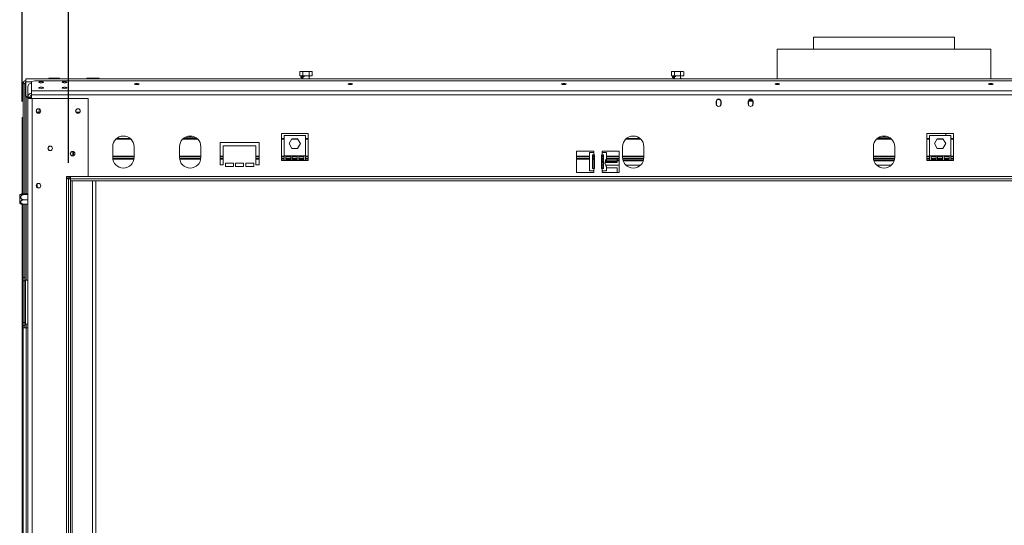
# Model space of a CAD drawing. Units: millimetres. Extents: x 139 to 5481, y 68 to 4070.
# Drawn here: x 447 to 1677, y 2505 to 3136 of the extents above; entities that cross this region are included whole.
import ezdxf

# ---------------------------------------------------------------- set-up
doc = ezdxf.new("R2010")
doc.units = ezdxf.units.MM
doc.header["$LTSCALE"] = 20
doc.layers.add('FORMAT', color=7, linetype='Continuous')
doc.styles.add('SLDTEXTSTYLE1', font='TXT', dxfattribs={"width": 0.75})
doc.dimstyles.new('SLDDIMSTYLE0', dxfattribs={"dimtxt": 52.916667, "dimasz": 26, "dimexe": 0, "dimexo": 0.0625, "dimgap": 13.229167, "dimtad": 1, "dimdec": 6, "dimlfac": 0.75, "dimrnd": 1e-09, "dimzin": 12, "dimdsep": 46, "dimtxsty": 'SLDTEXTSTYLE1', "dimsah": 1, "dimcen": 0.09, "dimadec": 0, "dimazin": 3, "dimtfac": 1, "dimtdec": 0, "dimtofl": 0, "dimtmove": 0, "dimatfit": 3, "dimfxl": 0, "dimfrac": 2, "dimtolj": 1, "dimtzin": 12, "dimarcsym": 0})

# ---------------------------------------------------------------- blocks, each defined once
blk = doc.blocks.new('_D')
at = {"layer": 'FORMAT', "color": 7}
for p, q in [((1435.1, 3583.2), (1424.4, 3583.2)), ((1424.4, 3583.2), (1424.4, 3484.5)), ((1644.1, 3583.2), (1654.8, 3583.2)), ((1654.8, 3583.2), (1654.8, 3484.5)), ((1577.2, 3572.3), (1531, 3495.4)), ((1424.4, 3484.5), (1435.1, 3484.5)), ((1654.8, 3484.5), (1644.1, 3484.5)), ((450.3, 3034.3), (450.3, 3423.2)), ((2603.6, 3034.3), (2603.6, 3423.2)), ((2603.6, 3403.2), (450.3, 3403.2))]:
    blk.add_line(p, q, dxfattribs=at)
for points in [[(450.3, 3403.2), (476.3, 3398.2), (476.3, 3408.2)], [(2603.6, 3403.2), (2577.6, 3408.2), (2577.6, 3398.2)]]:
    blk.add_solid(points, dxfattribs=at)
at = {"layer": 'FORMAT', "color": 7, "attachment_point": 1, "style": 'SLDTEXTSTYLE1'}
for s, insert, char_height in [('9', (1526.7, 3581.6), 37), ('63', (1448.5, 3562.9), 52.92), ('"', (1608.8, 3562.9), 52.9), ('16', (1554.1, 3532.2), 37.04), ('1615mm', (1395.3, 3471.4), 52.92)]:
    blk.add_mtext(s, dxfattribs=dict(at, insert=insert, char_height=char_height))
blk = doc.blocks.new('_D_1')
at = {"layer": 'FORMAT', "color": 7}
for p, q in [((1435.1, 3361.8), (1424.4, 3361.8)), ((1424.4, 3361.8), (1424.4, 3263)), ((1644.1, 3361.8), (1654.8, 3361.8)), ((1654.8, 3361.8), (1654.8, 3263)), ((1577.2, 3350.9), (1531, 3273.9)), ((1424.4, 3263), (1435.1, 3263)), ((1654.8, 3263), (1644.1, 3263)), ((508.3, 2957.7), (508.3, 3201.7)), ((2545.6, 2957.7), (2545.6, 3201.7)), ((508.3, 3181.7), (2545.6, 3181.7))]:
    blk.add_line(p, q, dxfattribs=at)
for points in [[(508.3, 3181.7), (534.3, 3176.7), (534.3, 3186.7)], [(2545.6, 3181.7), (2519.6, 3186.7), (2519.6, 3176.7)]]:
    blk.add_solid(points, dxfattribs=at)
at = {"layer": 'FORMAT', "color": 7, "attachment_point": 1, "style": 'SLDTEXTSTYLE1'}
for s, insert, char_height in [('3', (1526.7, 3360.2), 37), ('60', (1448.5, 3341.5), 52.92), ('"', (1608.8, 3341.5), 52.9), ('16', (1554.1, 3310.8), 37.04), ('1528mm', (1395.3, 3250), 52.92)]:
    blk.add_mtext(s, dxfattribs=dict(at, insert=insert, char_height=char_height))

msp = doc.modelspace()

# ---------------------------------------------------------------- linework, layer by layer
at = {"color": 7, "linetype": 'Continuous', "lineweight": 15}
for p, q in [((1438.9714838, 3114.3530284), (1438.9714838, 3099.6729977)), ((1438.9714838, 3114.3530284), (1526.9714838, 3114.3530284)), ((1526.9714838, 3114.3530284), (1614.9714838, 3114.3530284)), ((1614.9714838, 3099.6729977), (1614.9714838, 3114.3530284)), ((1393.6381504, 3099.6729977), (1393.6381504, 3062.6729977)), ((1393.6381504, 3099.6729977), (1526.9714838, 3099.6729977)), ((1526.9714838, 3099.6729977), (1660.3048171, 3099.6729977)), ((1660.3048171, 3062.6729977), (1660.3048171, 3099.6729977)), ((454.9714838, 3062.6729977), (2598.9714838, 3062.6729977)), ((454.9714838, 3058.6729977), (454.9714838, 3062.6729977)), ((483.6381504, 3063.3396643), (483.6381504, 3062.6729977)), ((483.6381504, 3063.3396643), (490.3048171, 3063.3396643)), ((490.3048171, 3063.3396643), (490.3048171, 3062.6729977)), ((490.3048171, 3063.3396643), (496.9714838, 3063.3396643)), ((496.9714838, 3063.3396643), (496.9714838, 3062.6729977)), ((531.2734802, 3063.3396643), (531.2734802, 3062.6729977)), ((531.2734802, 3063.3396643), (535.122482, 3063.3396643)), ((535.122482, 3063.3396643), (535.122482, 3062.6729977)), ((535.122482, 3063.3396643), (542.8204856, 3063.3396643)), ((542.8204856, 3063.3396643), (542.8204856, 3062.6729977)), ((542.8204856, 3063.3396643), (546.6694874, 3063.3396643)), ((546.6694874, 3063.3396643), (546.6694874, 3062.6729977)), ((797.2734802, 3066.3396643), (797.2734802, 3071.2729977)), ((801.122482, 3066.3396643), (797.2734802, 3066.3396643)), ((804.9714838, 3071.6729977), (798.4068135, 3071.6729977)), ((801.1048171, 3066.3396643), (801.1048171, 3065.5875529)), ((801.1048171, 3064.9716372), (801.1048171, 3062.6729977)), ((801.122482, 3066.3396643), (801.122482, 3071.2729977)), ((808.8204856, 3066.3396643), (801.122482, 3066.3396643)), ((802.9228181, 3065.5875529), (802.5477575, 3065.5875529)), ((811.536154, 3071.6729977), (804.9714838, 3071.6729977)), ((808.8204856, 3066.3396643), (808.8204856, 3071.2729977)), ((812.6694874, 3066.3396643), (808.8204856, 3066.3396643)), ((808.8381504, 3062.6729977), (808.8381504, 3066.3396643)), ((812.6694874, 3066.3396643), (812.6694874, 3071.2729977)), ((1261.2734802, 3066.3396643), (1261.2734802, 3071.2729977)), ((1265.122482, 3066.3396643), (1261.2734802, 3066.3396643)), ((1268.9714838, 3071.6729977), (1262.4068135, 3071.6729977)), ((1265.1048171, 3066.3396643), (1265.1048171, 3065.5875529)), ((1265.1048171, 3064.9716372), (1265.1048171, 3062.6729977)), ((1265.122482, 3066.3396643), (1265.122482, 3071.2729977)), ((1272.8204856, 3066.3396643), (1265.122482, 3066.3396643)), ((1266.9228181, 3065.5875529), (1266.5477575, 3065.5875529)), ((1275.536154, 3071.6729977), (1268.9714838, 3071.6729977)), ((1272.8204856, 3066.3396643), (1272.8204856, 3071.2729977)), ((1276.6694874, 3066.3396643), (1272.8204856, 3066.3396643)), ((1272.8381504, 3062.6729977), (1272.8381504, 3066.3396643)), ((1276.6694874, 3066.3396643), (1276.6694874, 3071.2729977)), ((453.6381504, 3056.5729977), (451.6381504, 3056.5729977)), ((451.6381504, 3014.3396643), (451.6381504, 3056.5729977)), ((453.6381504, 2918.7933184), (453.6381504, 3056.5729977)), ((454.9714838, 3041.3396643), (454.9714838, 3058.6729977)), ((457.4781504, 3039.5381045), (457.4781504, 3052.2490901)), ((466.1448171, 3060.1342934), (462.1448171, 3059.0990172)), ((462.1448171, 3047.4450634), (462.1448171, 3059.0990172)), ((2587.7981504, 3060.1342934), (466.1448171, 3060.1342934)), ((454.9714838, 3041.3396643), (456.9714838, 3039.3396643)), ((456.9714838, 3039.3396643), (457.4781504, 3039.3396643)), ((460.1448171, 3039.5381045), (457.4781504, 3039.5381045)), ((457.4781504, 3038.6729977), (457.4781504, 3039.5381045)), ((460.1448171, 3038.6729977), (457.4781504, 3038.6729977)), ((457.4781504, 3038.006331), (457.4781504, 3038.6729977)), ((457.4781504, 2104.006331), (457.4781504, 3038.006331)), ((462.8114838, 3038.006331), (457.4781504, 3038.006331)), ((460.1448171, 3038.6729977), (460.1448171, 3039.5381045)), ((460.1448171, 3039.3396643), (462.1448171, 3039.3396643)), ((460.1448171, 3038.006331), (460.1448171, 3038.6729977)), ((2591.7981504, 3047.4450634), (462.1448171, 3047.4450634)), ((462.1448171, 3042.293459), (462.1448171, 3047.4450634)), ((462.1448171, 3038.006331), (462.1448171, 3042.293459)), ((2591.7981504, 3042.293459), (462.1448171, 3042.293459)), ((462.8114838, 2104.006331), (462.8114838, 3038.006331)), ((532.5714838, 3038.006331), (462.8114838, 3038.006331)), ((532.9714838, 3037.606331), (532.5714838, 3038.006331)), ((532.9714838, 2940.7396643), (532.9714838, 3037.606331)), ((1317.3048171, 3034.3396643), (1317.3048171, 3031.006331)), ((1317.4643062, 3034.006331), (1317.4643062, 3030.6729977)), ((1323.0643062, 3030.6729977), (1323.0643062, 3034.006331)), ((1323.3048171, 3031.006331), (1323.3048171, 3034.3396643)), ((1357.3048171, 3034.3396643), (1357.3048171, 3031.006331)), ((1357.4643062, 3034.006331), (1357.4643062, 3030.6729977)), ((1357.5553423, 3034.7145082), (1362.9309728, 3034.7145082)), ((1358.0457186, 3035.7145082), (1362.4828937, 3035.7145082)), ((1363.0643062, 3030.6729977), (1363.0643062, 3034.006331)), ((1363.3048171, 3031.006331), (1363.3048171, 3034.3396643)), ((450.3048171, 3014.3396643), (451.6381504, 3014.3396643)), ((450.3048171, 3007.6729977), (450.3048171, 3014.3396643)), ((451.6381504, 3014.3396643), (451.6381504, 3007.6729977)), ((468.5093257, 3021.006331), (473.3491993, 3021.006331)), ((471.6381504, 3021.006331), (471.6381504, 3025.0591414)), ((517.8426591, 3021.006331), (522.6825326, 3021.006331)), ((451.6381504, 3007.6729977), (450.3048171, 3007.6729977)), ((450.3048171, 3007.6729977), (450.3048171, 2918.709866)), ((451.6381504, 3007.6729977), (451.6381504, 2918.7789127)), ((807.6381504, 2994.046331), (774.3048171, 2994.046331)), ((774.3048171, 2994.046331), (774.3048171, 2960.3396643)), ((777.6381504, 2991.6252685), (777.6381504, 2966.2919352)), ((804.3048171, 2991.6252685), (777.6381504, 2991.6252685)), ((804.3048171, 2966.2919352), (804.3048171, 2991.6252685)), ((807.6381504, 2960.3396643), (807.6381504, 2994.046331)), ((1613.6381504, 2994.046331), (1580.3048171, 2994.046331)), ((1580.3048171, 2994.046331), (1580.3048171, 2960.3396643)), ((1610.3048171, 2991.6252685), (1583.6381504, 2991.6252685)), ((1583.6381504, 2991.6252685), (1583.6381504, 2966.2919352)), ((1604.3048171, 2994.046331), (1604.3048171, 2991.6252685)), ((1610.3048171, 2966.2919352), (1610.3048171, 2991.6252685)), ((1613.6381504, 2960.3396643), (1613.6381504, 2994.046331)), ((563.6381504, 2977.6729977), (563.6381504, 2964.3396643)), ((585.633891, 2987.8090955), (568.3090766, 2987.8090955)), ((590.3048171, 2964.3396643), (590.3048171, 2977.6729977)), ((646.9714838, 2977.6729977), (646.9714838, 2964.3396643)), ((668.9672243, 2987.8090955), (651.6424099, 2987.8090955)), ((673.6381504, 2964.3396643), (673.6381504, 2977.6729977)), ((746.3048171, 2983.006331), (697.6381504, 2983.006331)), ((697.6381504, 2983.006331), (697.6381504, 2955.006331)), ((701.6381504, 2955.006331), (701.6381504, 2979.006331)), ((701.6381504, 2979.006331), (742.3048171, 2979.006331)), ((742.3048171, 2979.006331), (742.3048171, 2955.006331)), ((746.3048171, 2955.006331), (746.3048171, 2983.006331)), ((777.6381504, 2987.8090955), (774.3048171, 2987.8090955)), ((783.9663005, 2981.5586019), (787.4688921, 2987.6252685)), ((787.4688921, 2975.4919352), (783.9663005, 2981.5586019)), ((787.4688921, 2987.6252685), (794.4740754, 2987.6252685)), ((794.4740754, 2987.6252685), (797.976667, 2981.5586019)), ((797.976667, 2981.5586019), (794.4740754, 2975.4919352)), ((807.6381504, 2987.8090955), (804.3048171, 2987.8090955)), ((1200.3048171, 2977.6729977), (1200.3048171, 2964.3396643)), ((1222.3005576, 2987.8090955), (1204.9757432, 2987.8090955)), ((1226.9714838, 2964.3396643), (1226.9714838, 2977.6729977)), ((1513.6381504, 2977.6729977), (1513.6381504, 2964.3396643)), ((1535.633891, 2987.8090955), (1518.3090766, 2987.8090955)), ((1540.3048171, 2964.3396643), (1540.3048171, 2977.6729977)), ((1583.6381504, 2987.8090955), (1580.3048171, 2987.8090955)), ((1589.9663005, 2981.5586019), (1593.4688921, 2987.6252685)), ((1593.4688921, 2975.4919352), (1589.9663005, 2981.5586019)), ((1593.4688921, 2987.6252685), (1600.4740754, 2987.6252685)), ((1600.4740754, 2987.6252685), (1603.976667, 2981.5586019)), ((1603.976667, 2981.5586019), (1600.4740754, 2975.4919352)), ((1613.6381504, 2987.8090955), (1610.3048171, 2987.8090955)), ((513.6381504, 2971.806331), (513.6381504, 2966.206331)), ((590.3048171, 2965.2757622), (563.6381504, 2965.2757622)), ((673.6381504, 2965.2757622), (646.9714838, 2965.2757622)), ((701.6381504, 2965.2757622), (697.6381504, 2965.2757622)), ((746.3048171, 2965.2757622), (742.3048171, 2965.2757622)), ((777.6381504, 2965.2757622), (774.3048171, 2965.2757622)), ((777.6381504, 2966.2919352), (777.6381504, 2960.3396643)), ((779.6381504, 2966.2919352), (777.6381504, 2966.2919352)), ((779.6381504, 2966.2919352), (779.6381504, 2961.1396643)), ((785.8603727, 2966.2919352), (779.6381504, 2966.2919352)), ((785.8603727, 2965.2757622), (779.6381504, 2965.2757622)), ((785.8603727, 2961.1396643), (785.8603727, 2966.2919352)), ((787.8603727, 2966.2919352), (785.8603727, 2966.2919352)), ((794.4740754, 2975.4919352), (787.4688921, 2975.4919352)), ((787.8603727, 2966.2919352), (787.8603727, 2961.1396643)), ((794.0825949, 2966.2919352), (787.8603727, 2966.2919352)), ((794.0825949, 2965.2757622), (787.8603727, 2965.2757622)), ((796.0825949, 2966.2919352), (794.0825949, 2966.2919352)), ((794.0825949, 2961.1396643), (794.0825949, 2966.2919352)), ((796.0825949, 2966.2919352), (796.0825949, 2961.1396643)), ((802.3048171, 2966.2919352), (796.0825949, 2966.2919352)), ((802.3048171, 2965.2757622), (796.0825949, 2965.2757622)), ((802.3048171, 2961.1396643), (802.3048171, 2966.2919352)), ((804.3048171, 2966.2919352), (802.3048171, 2966.2919352)), ((804.3048171, 2960.3396643), (804.3048171, 2966.2919352)), ((807.6381504, 2965.2757622), (804.3048171, 2965.2757622)), ((1164.3048171, 2972.3396643), (1142.9714838, 2972.3396643)), ((1142.9714838, 2972.3396643), (1142.9714838, 2945.6729977)), ((1158.9714838, 2965.2757622), (1142.9714838, 2965.2757622)), ((1158.9714838, 2970.3396643), (1158.9714838, 2947.6729977)), ((1164.3048171, 2970.3396643), (1158.9714838, 2970.3396643)), ((1162.9136373, 2967.6729977), (1164.3048171, 2967.6729977)), ((1162.9136373, 2950.3396643), (1162.9136373, 2967.6729977)), ((1163.6092272, 2950.3396643), (1163.6092272, 2967.6729977)), ((1165.3048171, 2965.2757622), (1163.6092272, 2965.2757622)), ((1164.3048171, 2970.3396643), (1164.3048171, 2972.3396643)), ((1164.3048171, 2970.3396643), (1164.3048171, 2967.6729977)), ((1164.3048171, 2967.6729977), (1165.3048171, 2967.6729977)), ((1165.3048171, 2967.6729977), (1165.3048171, 2950.3396643)), ((1173.9714838, 2950.3396643), (1173.9714838, 2967.6729977)), ((1173.9714838, 2967.6729977), (1174.9714838, 2967.6729977)), ((1175.6670737, 2965.2757622), (1173.9714838, 2965.2757622)), ((1196.3048171, 2972.3396643), (1174.9714838, 2972.3396643)), ((1174.9714838, 2972.3396643), (1174.9714838, 2970.3396643)), ((1174.9714838, 2967.6729977), (1174.9714838, 2970.3396643)), ((1180.3048171, 2970.3396643), (1174.9714838, 2970.3396643)), ((1174.9714838, 2967.6729977), (1176.3626636, 2967.6729977)), ((1175.6670737, 2967.6729977), (1175.6670737, 2950.3396643)), ((1176.3626636, 2967.6729977), (1176.3626636, 2950.3396643)), ((1180.3048171, 2963.2107469), (1180.3048171, 2970.3396643)), ((1196.3048171, 2965.2757622), (1180.3048171, 2965.2757622)), ((1196.3048171, 2945.6729977), (1196.3048171, 2972.3396643)), ((1226.9714838, 2965.2757622), (1200.3048171, 2965.2757622)), ((1540.3048171, 2965.2757622), (1513.6381504, 2965.2757622)), ((1583.6381504, 2965.2757622), (1580.3048171, 2965.2757622)), ((1583.6381504, 2966.2919352), (1583.6381504, 2960.3396643)), ((1585.6381504, 2966.2919352), (1583.6381504, 2966.2919352)), ((1585.6381504, 2966.2919352), (1585.6381504, 2961.1396643)), ((1591.8603727, 2966.2919352), (1585.6381504, 2966.2919352)), ((1591.8603727, 2965.2757622), (1585.6381504, 2965.2757622)), ((1591.8603727, 2961.1396643), (1591.8603727, 2966.2919352)), ((1593.8603727, 2966.2919352), (1591.8603727, 2966.2919352)), ((1600.4740754, 2975.4919352), (1593.4688921, 2975.4919352)), ((1593.8603727, 2966.2919352), (1593.8603727, 2961.1396643)), ((1600.0825949, 2966.2919352), (1593.8603727, 2966.2919352)), ((1600.0825949, 2965.2757622), (1593.8603727, 2965.2757622)), ((1600.0825949, 2961.1396643), (1600.0825949, 2966.2919352)), ((1602.0825949, 2966.2919352), (1600.0825949, 2966.2919352)), ((1602.0825949, 2966.2919352), (1602.0825949, 2961.1396643)), ((1608.3048171, 2966.2919352), (1602.0825949, 2966.2919352)), ((1608.3048171, 2965.2757622), (1602.0825949, 2965.2757622)), ((1608.3048171, 2961.1396643), (1608.3048171, 2966.2919352)), ((1610.3048171, 2966.2919352), (1608.3048171, 2966.2919352)), ((1610.3048171, 2960.3396643), (1610.3048171, 2966.2919352)), ((1613.6381504, 2965.2757622), (1610.3048171, 2965.2757622)), ((590.1112145, 2962.0757622), (563.831753, 2962.0757622)), ((673.4445479, 2962.0757622), (647.1650863, 2962.0757622)), ((701.6381504, 2962.0757622), (697.6381504, 2962.0757622)), ((697.6381504, 2955.006331), (701.6381504, 2955.006331)), ((714.3048171, 2957.006331), (704.3048171, 2957.006331)), ((704.3048171, 2957.006331), (704.3048171, 2953.006331)), ((704.3048171, 2953.006331), (714.3048171, 2953.006331)), ((714.3048171, 2953.006331), (714.3048171, 2957.006331)), ((726.9714838, 2957.006331), (716.9714838, 2957.006331)), ((716.9714838, 2957.006331), (716.9714838, 2953.006331)), ((716.9714838, 2953.006331), (726.9714838, 2953.006331)), ((726.9714838, 2953.006331), (726.9714838, 2957.006331)), ((739.6381504, 2957.006331), (729.6381504, 2957.006331)), ((729.6381504, 2957.006331), (729.6381504, 2953.006331)), ((729.6381504, 2953.006331), (739.6381504, 2953.006331)), ((739.6381504, 2953.006331), (739.6381504, 2957.006331)), ((746.3048171, 2962.0757622), (742.3048171, 2962.0757622)), ((742.3048171, 2955.006331), (746.3048171, 2955.006331)), ((777.6381504, 2962.0757622), (774.3048171, 2962.0757622)), ((774.3048171, 2960.3396643), (777.6381504, 2960.3396643)), ((804.3048171, 2960.3396643), (777.6381504, 2960.3396643)), ((785.8603727, 2962.0757622), (779.6381504, 2962.0757622)), ((779.6381504, 2961.1396643), (785.8603727, 2961.1396643)), ((794.0825949, 2962.0757622), (787.8603727, 2962.0757622)), ((787.8603727, 2961.1396643), (794.0825949, 2961.1396643)), ((802.3048171, 2962.0757622), (796.0825949, 2962.0757622)), ((796.0825949, 2961.1396643), (802.3048171, 2961.1396643)), ((807.6381504, 2962.0757622), (804.3048171, 2962.0757622)), ((804.3048171, 2960.3396643), (807.6381504, 2960.3396643)), ((1158.9714838, 2962.0757622), (1142.9714838, 2962.0757622)), ((1165.3048171, 2962.0757622), (1163.6092272, 2962.0757622)), ((1175.6670737, 2962.0757622), (1173.9714838, 2962.0757622)), ((1175.6670737, 2960.0407999), (1173.9714838, 2960.0407999)), ((1175.6670737, 2958.8983941), (1173.9714838, 2958.8983941)), ((1173.9714838, 2958.1595297), (1175.6670737, 2958.1595297)), ((1175.6670737, 2951.5074665), (1173.9714838, 2951.5074665)), ((1178.4340488, 2958.1595297), (1193.6381504, 2958.1595297)), ((1193.6381504, 2958.8983941), (1178.5293677, 2958.8983941)), ((1196.3048171, 2960.0407999), (1178.8560822, 2960.0407999)), ((1180.3048171, 2963.2107469), (1180.3048171, 2960.0407999)), ((1196.3048171, 2962.0757622), (1180.3048171, 2962.0757622)), ((1180.3048171, 2947.6729977), (1180.3048171, 2952.1352484)), ((1193.6381504, 2951.5074665), (1180.3048171, 2951.5074665)), ((1193.6381504, 2960.3871778), (1193.6381504, 2962.0757622)), ((1193.6381504, 2960.0407999), (1193.6381504, 2960.3871778)), ((1193.6381504, 2958.1595297), (1193.6381504, 2958.8983941)), ((1193.6381504, 2945.6729977), (1193.6381504, 2951.5074665)), ((1226.7778812, 2962.0757622), (1200.4984197, 2962.0757622)), ((1226.2594635, 2960.0407999), (1201.0168374, 2960.0407999)), ((1540.1112145, 2962.0757622), (1513.831753, 2962.0757622)), ((1539.5927968, 2960.0407999), (1514.3501708, 2960.0407999)), ((1583.6381504, 2962.0757622), (1580.3048171, 2962.0757622)), ((1580.3048171, 2960.3396643), (1583.6381504, 2960.3396643)), ((1610.3048171, 2960.3396643), (1583.6381504, 2960.3396643)), ((1591.8603727, 2962.0757622), (1585.6381504, 2962.0757622)), ((1585.6381504, 2961.1396643), (1591.8603727, 2961.1396643)), ((1600.0825949, 2962.0757622), (1593.8603727, 2962.0757622)), ((1593.8603727, 2961.1396643), (1600.0825949, 2961.1396643)), ((1608.3048171, 2962.0757622), (1602.0825949, 2962.0757622)), ((1602.0825949, 2961.1396643), (1608.3048171, 2961.1396643)), ((1613.6381504, 2962.0757622), (1610.3048171, 2962.0757622)), ((1610.3048171, 2960.3396643), (1613.6381504, 2960.3396643)), ((505.6381504, 2937.6729977), (505.6381504, 2940.3396643)), ((505.6381504, 2940.3396643), (532.5714838, 2940.3396643)), ((510.3048171, 2938.7396643), (510.3048171, 2940.3396643)), ((510.9714838, 2937.6729977), (510.9714838, 2940.3396643)), ((532.5714838, 2940.3396643), (532.9714838, 2940.7396643)), ((1142.9714838, 2945.6729977), (1164.3048171, 2945.6729977)), ((1158.9714838, 2947.6729977), (1164.3048171, 2947.6729977)), ((1164.3048171, 2950.3396643), (1162.9136373, 2950.3396643)), ((1164.3048171, 2950.3396643), (1164.3048171, 2947.6729977)), ((1165.3048171, 2950.3396643), (1164.3048171, 2950.3396643)), ((1164.3048171, 2945.6729977), (1164.3048171, 2947.6729977)), ((1174.9714838, 2950.3396643), (1173.9714838, 2950.3396643)), ((1174.9714838, 2947.6729977), (1174.9714838, 2950.3396643)), ((1176.3626636, 2950.3396643), (1174.9714838, 2950.3396643)), ((1174.9714838, 2947.6729977), (1174.9714838, 2945.6729977)), ((1174.9714838, 2947.6729977), (1180.3048171, 2947.6729977)), ((1174.9714838, 2945.6729977), (1196.3048171, 2945.6729977)), ((469.3714838, 2926.7085059), (469.3714838, 2931.304156)), ((510.3048171, 2938.7396643), (505.6381504, 2938.7396643)), ((505.6381504, 2204.3396643), (505.6381504, 2937.6729977)), ((508.3048171, 2937.6729977), (505.6381504, 2937.6729977)), ((508.3048171, 2204.3396643), (508.3048171, 2937.6729977)), ((508.3048171, 2937.6729977), (510.9714838, 2937.6729977)), ((510.9714838, 2204.3396643), (510.9714838, 2937.6729977)), ((2542.9714838, 2937.6729977), (510.9714838, 2937.6729977)), ((510.9714838, 2937.6729977), (510.9714838, 2935.006331)), ((2542.9714838, 2935.006331), (510.9714838, 2935.006331)), ((512.9714838, 2207.006331), (512.9714838, 2935.006331)), ((538.3048171, 2207.006331), (538.3048171, 2935.006331)), ((542.3048171, 2207.006331), (542.3048171, 2935.006331)), ((447.3714838, 2907.0857769), (447.3714838, 2917.5935518)), ((457.4781504, 2918.7933184), (452.5714838, 2918.7933184)), ((457.4781504, 2917.9259842), (452.5714838, 2917.9259842)), ((450.3048171, 2905.9694627), (450.3048171, 2236.0443558)), ((451.6381504, 2905.900416), (451.6381504, 2236.1122754)), ((457.4781504, 2911.4723301), (452.5714838, 2911.4723301)), ((457.4781504, 2905.8860103), (452.5714838, 2905.8860103)), ((453.6381504, 2814.406331), (453.6381504, 2905.8860103)), ((451.6381504, 2814.406331), (453.6381504, 2814.406331)), ((453.6381504, 2810.406331), (451.6381504, 2810.406331)), ((453.6381504, 2814.406331), (453.6381504, 2810.406331)), ((453.6381504, 2758.406331), (453.6381504, 2810.406331)), ((454.4514838, 2811.006331), (454.4514838, 2756.166331)), ((454.4514838, 2811.006331), (457.4781504, 2811.006331)), ((451.6381504, 2758.406331), (453.6381504, 2758.406331)), ((453.6381504, 2758.406331), (453.6381504, 2754.406331)), ((457.4781504, 2756.166331), (454.4514838, 2756.166331)), ((453.6381504, 2754.406331), (451.6381504, 2754.406331)), ((452.1740488, 2751.7396643), (451.6381504, 2751.7396643)), ((452.1740488, 2751.7396643), (455.6381504, 2751.7396643)), ((453.6381504, 2751.7396643), (453.6381504, 2754.406331)), ((455.6381504, 2390.406331), (455.6381504, 2751.7396643)), ((455.6381504, 2751.7396643), (457.4781504, 2751.7396643))]:
    msp.add_line(p, q, dxfattribs=at)
at = {"color": 8, "linetype": 'Continuous', "lineweight": 15}
for p, q in [((454.9714838, 3058.6729977), (462.1448171, 3058.6729977)), ((455.6381504, 2918.7933184), (455.6381504, 3040.6729977)), ((1362.9309728, 3034.7145082), (1362.9309728, 3034.8600809)), ((586.4906778, 2987.0090955), (567.4522897, 2987.0090955)), ((669.8240111, 2987.0090955), (650.7856231, 2987.0090955)), ((777.6381504, 2987.0090955), (774.3048171, 2987.0090955)), ((794.8298231, 2987.0090955), (787.1131445, 2987.0090955)), ((807.6381504, 2987.0090955), (804.3048171, 2987.0090955)), ((1223.1573445, 2987.0090955), (1204.1189564, 2987.0090955)), ((1536.4906778, 2987.0090955), (1517.4522897, 2987.0090955)), ((1583.6381504, 2987.0090955), (1580.3048171, 2987.0090955)), ((1600.8298231, 2987.0090955), (1593.1131445, 2987.0090955)), ((1613.6381504, 2987.0090955), (1610.3048171, 2987.0090955)), ((514.4381504, 2971.6896126), (514.4381504, 2966.3230494)), ((590.3048171, 2966.0757622), (563.6381504, 2966.0757622)), ((590.3048171, 2964.8757622), (563.6381504, 2964.8757622)), ((673.6381504, 2966.0757622), (646.9714838, 2966.0757622)), ((673.6381504, 2964.8757622), (646.9714838, 2964.8757622)), ((701.6381504, 2966.0757622), (697.6381504, 2966.0757622)), ((701.6381504, 2964.8757622), (697.6381504, 2964.8757622)), ((746.3048171, 2966.0757622), (742.3048171, 2966.0757622)), ((746.3048171, 2964.8757622), (742.3048171, 2964.8757622)), ((777.6381504, 2966.0757622), (774.3048171, 2966.0757622)), ((777.6381504, 2964.8757622), (774.3048171, 2964.8757622)), ((785.8603727, 2966.0757622), (779.6381504, 2966.0757622)), ((785.8603727, 2964.8757622), (779.6381504, 2964.8757622)), ((794.0825949, 2966.0757622), (787.8603727, 2966.0757622)), ((794.0825949, 2964.8757622), (787.8603727, 2964.8757622)), ((802.3048171, 2966.0757622), (796.0825949, 2966.0757622)), ((802.3048171, 2964.8757622), (796.0825949, 2964.8757622)), ((807.6381504, 2966.0757622), (804.3048171, 2966.0757622)), ((807.6381504, 2964.8757622), (804.3048171, 2964.8757622)), ((1158.9714838, 2966.0757622), (1142.9714838, 2966.0757622)), ((1158.9714838, 2964.8757622), (1142.9714838, 2964.8757622)), ((1165.3048171, 2966.0757622), (1163.6092272, 2966.0757622)), ((1165.3048171, 2964.8757622), (1163.6092272, 2964.8757622)), ((1175.6670737, 2966.0757622), (1173.9714838, 2966.0757622)), ((1175.6670737, 2964.8757622), (1173.9714838, 2964.8757622)), ((1196.3048171, 2966.0757622), (1180.3048171, 2966.0757622)), ((1196.3048171, 2964.8757622), (1180.3048171, 2964.8757622)), ((1226.9714838, 2966.0757622), (1200.3048171, 2966.0757622)), ((1226.9714838, 2964.8757622), (1200.3048171, 2964.8757622)), ((1540.3048171, 2966.0757622), (1513.6381504, 2966.0757622)), ((1540.3048171, 2964.8757622), (1513.6381504, 2964.8757622)), ((1583.6381504, 2966.0757622), (1580.3048171, 2966.0757622)), ((1583.6381504, 2964.8757622), (1580.3048171, 2964.8757622)), ((1591.8603727, 2966.0757622), (1585.6381504, 2966.0757622)), ((1591.8603727, 2964.8757622), (1585.6381504, 2964.8757622)), ((1600.0825949, 2966.0757622), (1593.8603727, 2966.0757622)), ((1600.0825949, 2964.8757622), (1593.8603727, 2964.8757622)), ((1608.3048171, 2966.0757622), (1602.0825949, 2966.0757622)), ((1608.3048171, 2964.8757622), (1602.0825949, 2964.8757622)), ((1613.6381504, 2966.0757622), (1610.3048171, 2966.0757622)), ((1613.6381504, 2964.8757622), (1610.3048171, 2964.8757622)), ((590.2242106, 2962.8757622), (563.718757, 2962.8757622)), ((673.5575439, 2962.8757622), (647.0520903, 2962.8757622)), ((701.6381504, 2962.8757622), (697.6381504, 2962.8757622)), ((746.3048171, 2962.8757622), (742.3048171, 2962.8757622)), ((777.6381504, 2962.8757622), (774.3048171, 2962.8757622)), ((785.8603727, 2962.8757622), (779.6381504, 2962.8757622)), ((794.0825949, 2962.8757622), (787.8603727, 2962.8757622)), ((802.3048171, 2962.8757622), (796.0825949, 2962.8757622)), ((807.6381504, 2962.8757622), (804.3048171, 2962.8757622)), ((1158.9714838, 2962.8757622), (1142.9714838, 2962.8757622)), ((1165.3048171, 2962.8757622), (1163.6092272, 2962.8757622)), ((1175.6670737, 2962.8757622), (1173.9714838, 2962.8757622)), ((1175.6670737, 2954.7074665), (1173.9714838, 2954.7074665)), ((1196.3048171, 2954.7074665), (1179.1427025, 2954.7074665)), ((1196.3048171, 2962.8757622), (1180.3048171, 2962.8757622)), ((1196.3048171, 2960.3871778), (1193.6381504, 2960.3871778)), ((1226.8908773, 2962.8757622), (1200.3854236, 2962.8757622)), ((1226.3721847, 2960.3871778), (1200.9041162, 2960.3871778)), ((1222.8576159, 2954.7074665), (1204.418685, 2954.7074665)), ((1540.2242106, 2962.8757622), (1513.718757, 2962.8757622)), ((1539.705518, 2960.3871778), (1514.2374495, 2960.3871778)), ((1536.1909493, 2954.7074665), (1517.7520183, 2954.7074665)), ((1583.6381504, 2962.8757622), (1580.3048171, 2962.8757622)), ((1583.6381504, 2960.3871778), (1580.3048171, 2960.3871778)), ((1591.8603727, 2962.8757622), (1585.6381504, 2962.8757622)), ((1600.0825949, 2962.8757622), (1593.8603727, 2962.8757622)), ((1608.3048171, 2962.8757622), (1602.0825949, 2962.8757622)), ((1613.6381504, 2962.8757622), (1610.3048171, 2962.8757622)), ((1613.6381504, 2960.3871778), (1610.3048171, 2960.3871778)), ((2521.3714838, 2940.3396643), (532.5714838, 2940.3396643)), ((455.6381504, 2811.006331), (455.6381504, 2905.8860103)), ((455.6381504, 2751.7396643), (455.6381504, 2756.166331))]:
    msp.add_line(p, q, dxfattribs=at)
at = {"color": 7, "linetype": 'Continuous', "lineweight": 15, "flags": 128}
for points in [[(797.4076937, 3071.3713671), (797.3976357, 3071.3646365), (797.2745537, 3071.2738626)], [(802.9228181, 3065.5875529), (802.8912663, 3065.458803), (802.8469522, 3065.3584883), (802.7935015, 3065.2948166), (802.7352878, 3065.2729977), (802.677074, 3065.2948166), (802.6236234, 3065.3584883), (802.5793092, 3065.458803), (802.5477575, 3065.5875529)], [(1261.4076937, 3071.3713671), (1261.3976357, 3071.3646365), (1261.2745537, 3071.2738626)], [(1266.9228181, 3065.5875529), (1266.8912663, 3065.458803), (1266.8469522, 3065.3584883), (1266.7935015, 3065.2948166), (1266.7352878, 3065.2729977), (1266.677074, 3065.2948166), (1266.6236234, 3065.3584883), (1266.5793092, 3065.458803), (1266.5477575, 3065.5875529)], [(474.1448171, 3057.47201), (475.2418429, 3057.5284874), (476.1718565, 3057.6893215), (476.7932718, 3057.9300267), (477.0114838, 3058.2139579), (476.7932718, 3058.4978891), (476.1718565, 3058.7385943), (475.2418429, 3058.8994284), (474.1448171, 3058.9559059), (473.0477913, 3058.8994284), (472.1177777, 3058.7385943), (471.4963624, 3058.4978891), (471.2781504, 3058.2139579), (471.4963624, 3057.9300267), (472.1177777, 3057.6893215), (473.0477913, 3057.5284874), (474.1448171, 3057.47201)], [(474.1448171, 3050.5701688), (475.2418429, 3050.6266462), (476.1718565, 3050.7874803), (476.7932718, 3051.0281855), (477.0114838, 3051.3121167), (476.7932718, 3051.5960479), (476.1718565, 3051.8367531), (475.2418429, 3051.9975872), (474.1448171, 3052.0540647), (473.0477913, 3051.9975872), (472.1177777, 3051.8367531), (471.4963624, 3051.5960479), (471.2781504, 3051.3121167), (471.4963624, 3051.0281855), (472.1177777, 3050.7874803), (473.0477913, 3050.6266462), (474.1448171, 3050.5701688)], [(503.4781504, 3057.47201), (504.5751763, 3057.5284874), (505.5051899, 3057.6893215), (506.1266051, 3057.9300267), (506.3448171, 3058.2139579), (506.1266051, 3058.4978891), (505.5051899, 3058.7385943), (504.5751763, 3058.8994284), (503.4781504, 3058.9559059), (502.3811246, 3058.8994284), (501.451111, 3058.7385943), (500.8296958, 3058.4978891), (500.6114838, 3058.2139579), (500.8296958, 3057.9300267), (501.451111, 3057.6893215), (502.3811246, 3057.5284874), (503.4781504, 3057.47201)], [(503.4781504, 3050.5701688), (504.5751763, 3050.6266462), (505.5051899, 3050.7874803), (506.1266051, 3051.0281855), (506.3448171, 3051.3121167), (506.1266051, 3051.5960479), (505.5051899, 3051.8367531), (504.5751763, 3051.9975872), (503.4781504, 3052.0540647), (502.3811246, 3051.9975872), (501.451111, 3051.8367531), (500.8296958, 3051.5960479), (500.6114838, 3051.3121167), (500.8296958, 3051.0281855), (501.451111, 3050.7874803), (502.3811246, 3050.6266462), (503.4781504, 3050.5701688)], [(593.6381504, 3055.1994769), (594.7096641, 3055.2546409), (595.6180494, 3055.4117347), (596.2250131, 3055.6468421), (596.4381504, 3055.9241702), (596.2250131, 3056.2014983), (595.6180494, 3056.4366058), (594.7096641, 3056.5936996), (593.6381504, 3056.6488635), (592.5666368, 3056.5936996), (591.6582515, 3056.4366058), (591.0512877, 3056.2014983), (590.8381504, 3055.9241702), (591.0512877, 3055.6468421), (591.6582515, 3055.4117347), (592.5666368, 3055.2546409), (593.6381504, 3055.1994769)], [(860.3048171, 3055.1994769), (861.3763307, 3055.2546409), (862.2847161, 3055.4117347), (862.8916798, 3055.6468421), (863.1048171, 3055.9241702), (862.8916798, 3056.2014983), (862.2847161, 3056.4366058), (861.3763307, 3056.5936996), (860.3048171, 3056.6488635), (859.2333035, 3056.5936996), (858.3249181, 3056.4366058), (857.7179544, 3056.2014983), (857.5048171, 3055.9241702), (857.7179544, 3055.6468421), (858.3249181, 3055.4117347), (859.2333035, 3055.2546409), (860.3048171, 3055.1994769)], [(1126.9714838, 3055.1994769), (1128.0429974, 3055.2546409), (1128.9513828, 3055.4117347), (1129.5583465, 3055.6468421), (1129.7714838, 3055.9241702), (1129.5583465, 3056.2014983), (1128.9513828, 3056.4366058), (1128.0429974, 3056.5936996), (1126.9714838, 3056.6488635), (1125.8999702, 3056.5936996), (1124.9915848, 3056.4366058), (1124.3846211, 3056.2014983), (1124.1714838, 3055.9241702), (1124.3846211, 3055.6468421), (1124.9915848, 3055.4117347), (1125.8999702, 3055.2546409), (1126.9714838, 3055.1994769)], [(1393.6381504, 3055.1994769), (1394.7096641, 3055.2546409), (1395.6180494, 3055.4117347), (1396.2250131, 3055.6468421), (1396.4381504, 3055.9241702), (1396.2250131, 3056.2014983), (1395.6180494, 3056.4366058), (1394.7096641, 3056.5936996), (1393.6381504, 3056.6488635), (1392.5666368, 3056.5936996), (1391.6582515, 3056.4366058), (1391.0512877, 3056.2014983), (1390.8381504, 3055.9241702), (1391.0512877, 3055.6468421), (1391.6582515, 3055.4117347), (1392.5666368, 3055.2546409), (1393.6381504, 3055.1994769)], [(1660.3048171, 3055.1994769), (1661.3763307, 3055.2546409), (1662.2847161, 3055.4117347), (1662.8916798, 3055.6468421), (1663.1048171, 3055.9241702), (1662.8916798, 3056.2014983), (1662.2847161, 3056.4366058), (1661.3763307, 3056.5936996), (1660.3048171, 3056.6488635), (1659.2333035, 3056.5936996), (1658.3249181, 3056.4366058), (1657.7179544, 3056.2014983), (1657.5048171, 3055.9241702), (1657.7179544, 3055.6468421), (1658.3249181, 3055.4117347), (1659.2333035, 3055.2546409), (1660.3048171, 3055.1994769)], [(1317.4643062, 3030.6729977), (1317.6774435, 3029.601484), (1317.7675085, 3029.4057167)], [(1322.3848739, 3028.8445577), (1322.8511689, 3029.601484), (1323.0643062, 3030.6729977)], [(1357.4643062, 3030.6729977), (1357.6774435, 3029.601484), (1357.7677375, 3029.4052654)], [(1362.3845383, 3028.8441686), (1362.8511689, 3029.601484), (1363.0643062, 3030.6729977)]]:
    msp.add_lwpolyline(points, dxfattribs=at)
at = {"color": 7, "linetype": 'Continuous', "lineweight": 15}
for centre in [(470.8114838, 3022.3396643), (520.1448171, 3022.3396643), (485.4781504, 2975.6729977), (513.4781504, 2969.006331), (470.8114838, 2929.006331)]:
    msp.add_circle(centre, 2.8666667, dxfattribs=at)
for centre, radius, start, end in [((798.4068135, 3069.8674421), 1.8055556, 90, 102.0360398834), ((811.536154, 3069.8674421), 1.8055556, 51.1284895505, 90), ((1262.4068135, 3069.8674421), 1.8055556, 90, 102.0360398834), ((1275.536154, 3069.8674421), 1.8055556, 51.1284895505, 90), ((455.6381504, 3056.5729977), 4, 99.5940682269, 180), ((455.6381504, 3056.5729977), 2, 109.4712206346, 180), ((462.7030387, 3052.1646196), 5.225571, 96.1323225543, 179.0737834925), ((462.7030387, 3039.4536341), 5.225571, 96.1323225543, 179.0737834925), ((462.7344054, 3039.5103844), 2.5897366, 103.1595453876, 179.3867044304), ((1320.3048171, 3034.3396643), 3, 0.0000000003, 179.9999999997), ((1320.3048171, 3031.006331), 3, 180, 0.0000000003), ((1320.2643062, 3034.006331), 2.8, 0, 180), ((1360.3048171, 3034.3396643), 3, 0, 180), ((1360.3048171, 3031.006331), 3, 180, 0), ((1360.2643062, 3034.006331), 2.8, 0, 180), ((470.9714838, 3022.3396643), 2.8, 70.8388472546, 180), ((470.9714838, 3022.3396643), 2.8, 180, 292.4113184256), ((520.3048171, 3022.3396643), 2.8, 70.8388472553, 180), ((520.3048171, 3022.3396643), 2.8, 180, 292.4113184256), ((576.9714838, 2977.6729977), 13.3333333, 0, 180), ((660.3048171, 2977.6729977), 13.3333333, 0, 180), ((660.3048171, 2976.3396643), 13.3333333, 59.3398707652, 120.6601292348), ((1213.6381504, 2977.6729977), 13.3333333, 0.0000000001, 180), ((1526.9714838, 2977.6729977), 13.3333333, 0, 180), ((1526.9714838, 2976.3396643), 13.3333333, 59.3398707653, 120.6601292347), ((485.6381504, 2975.6729977), 2.8, 66.8821705059, 180), ((485.6381504, 2975.6729977), 2.8, 180, 293.1179875945), ((513.6381504, 2969.006331), 2.8, 70.8388472547, 180), ((513.6381504, 2969.006331), 2.8, 180, 292.4113184256), ((576.9714838, 2964.3396643), 13.3333333, 180, 0), ((660.3048171, 2964.3396643), 13.3333333, 180, 0), ((1213.6381504, 2964.3396643), 13.3333333, 180, 0), ((1526.9714838, 2964.3396643), 13.3333333, 180, 0), ((470.9714838, 2929.006331), 2.8, 70.8388472542, 180), ((470.9714838, 2929.006331), 2.8, 180, 292.4113184256), ((452.5714838, 2910.7492018), 8.5956458, 116.2467995861, 127.2257804039), ((452.5714838, 2913.9301269), 8.5956458, 232.7742195961, 243.7417384538)]:
    msp.add_arc(centre, radius, start, end, dxfattribs=at)
for points, knots in [([(797.2734802, 3071.2729977), (797.5160728, 3071.391414), (798.4734957, 3071.8587593), (799.7991921, 3071.8451437), (800.8201436, 3071.4037186), (801.122482, 3071.2729977)], [0, 0, 0, 0, 0.1928139012, 0.7609648479, 1, 1, 1, 1]), ([(799.6320296, 3065.5884727), (799.2705705, 3065.4237934), (798.7330421, 3065.1788976), (798.5840483, 3064.6127758), (798.8541106, 3064.0995349), (799.5514207, 3063.7509644), (800.3127333, 3063.5143997), (800.946616, 3063.3843202), (801.1048171, 3063.3518557)], [0, 0, 0, 0, 0.26810738425, 0.39870436491, 0.54716396952, 0.73142448572, 0.93297033389, 1, 1, 1, 1]), ([(799.6280934, 3065.5875529), (799.7663251, 3065.5875529), (800.1182598, 3065.5875529), (801.128921, 3065.5875529), (802.0837275, 3065.5875529), (802.5477575, 3065.5875529)], [0, 0, 0, 0, 0.2495197441, 0.6352712507, 1, 1, 1, 1]), ([(801.1048171, 3064.4264645), (800.919768, 3064.4669826), (800.3763951, 3064.5859587), (799.8793314, 3064.7426697), (799.6701866, 3064.8592688), (799.6965719, 3064.6600603), (799.7760112, 3064.7078537), (800.1372097, 3064.7815084), (800.8487522, 3064.9229748), (801.7828424, 3065.102662), (802.4196502, 3065.2158259), (802.7544952, 3065.2753295)], [0, 0, 0, 0, 0.0700751604, 0.205766663, 0.3241458119, 0.4265857356, 0.5121906821, 0.6346830743, 0.7951487541, 0.8922855403, 1, 1, 1, 1]), ([(801.122482, 3071.2729977), (801.1539615, 3071.2853163), (801.7943368, 3071.5359101), (803.1094004, 3071.6693317), (804.9660067, 3071.6708498), (806.779567, 3071.6679211), (808.0916232, 3071.5461012), (808.7414478, 3071.302613), (808.8204856, 3071.2729977)], [0, 0, 0, 0, 0.0130480001, 0.2654304362, 0.4998642246, 0.732266487, 0.967435735, 1, 1, 1, 1]), ([(808.8204856, 3071.2729977), (809.0630782, 3071.391414), (810.0205011, 3071.8587593), (811.3461975, 3071.8451437), (812.367149, 3071.4037186), (812.6694874, 3071.2729977)], [0, 0, 0, 0, 0.1928139012, 0.7609648479, 1, 1, 1, 1]), ([(810.1339222, 3062.6729977), (810.073234, 3062.6979465), (809.7448684, 3062.8329375), (809.2453491, 3062.9380098), (808.8381504, 3063.0236628)], [0, 0, 0, 0, 0.184818906, 1, 1, 1, 1]), ([(1261.2734802, 3071.2729977), (1261.5160728, 3071.391414), (1262.4734957, 3071.8587593), (1263.7991921, 3071.8451437), (1264.8201436, 3071.4037186), (1265.122482, 3071.2729977)], [0, 0, 0, 0, 0.1928139012, 0.7609648479, 1, 1, 1, 1]), ([(1263.6320296, 3065.5884727), (1263.2705705, 3065.4237934), (1262.7330421, 3065.1788976), (1262.5840483, 3064.6127758), (1262.8541106, 3064.0995349), (1263.5514207, 3063.7509644), (1264.3127333, 3063.5143997), (1264.946616, 3063.3843202), (1265.1048171, 3063.3518557)], [0, 0, 0, 0, 0.26810738425, 0.39870436491, 0.54716396952, 0.73142448572, 0.93297033389, 1, 1, 1, 1]), ([(1263.6280934, 3065.5875529), (1263.7663251, 3065.5875529), (1264.1182598, 3065.5875529), (1265.128921, 3065.5875529), (1266.0837275, 3065.5875529), (1266.5477575, 3065.5875529)], [0, 0, 0, 0, 0.2495197441, 0.6352712507, 1, 1, 1, 1]), ([(1265.1048171, 3064.4264645), (1264.919768, 3064.4669826), (1264.3763951, 3064.5859587), (1263.8793314, 3064.7426697), (1263.6701866, 3064.8592688), (1263.6965719, 3064.6600603), (1263.7760112, 3064.7078537), (1264.1372097, 3064.7815084), (1264.8487522, 3064.9229748), (1265.7828424, 3065.102662), (1266.4196502, 3065.2158259), (1266.7544952, 3065.2753295)], [0, 0, 0, 0, 0.0700751604, 0.205766663, 0.3241458119, 0.4265857356, 0.5121906821, 0.6346830743, 0.7951487541, 0.8922855403, 1, 1, 1, 1]), ([(1265.122482, 3071.2729977), (1265.1539615, 3071.2853163), (1265.7943368, 3071.5359101), (1267.1094004, 3071.6693317), (1268.9660067, 3071.6708498), (1270.779567, 3071.6679211), (1272.0916232, 3071.5461012), (1272.7414478, 3071.302613), (1272.8204856, 3071.2729977)], [0, 0, 0, 0, 0.0130480001, 0.2654304362, 0.4998642246, 0.732266487, 0.967435735, 1, 1, 1, 1]), ([(1272.8204856, 3071.2729977), (1273.0630782, 3071.391414), (1274.0205011, 3071.8587593), (1275.3461975, 3071.8451437), (1276.367149, 3071.4037186), (1276.6694874, 3071.2729977)], [0, 0, 0, 0, 0.1928139012, 0.7609648479, 1, 1, 1, 1]), ([(1274.1339222, 3062.6729977), (1274.073234, 3062.6979465), (1273.7448684, 3062.8329375), (1273.2453491, 3062.9380098), (1272.8381504, 3063.0236628)], [0, 0, 0, 0, 0.184818906, 1, 1, 1, 1]), ([(454.9714838, 3057.4013339), (454.9612017, 3057.3977062), (454.8952989, 3057.3744541), (454.778434, 3057.3314423), (454.6215304, 3057.2718672), (454.4712995, 3057.2115817), (454.3307082, 3057.1514344), (454.2015114, 3057.0917238), (454.0837869, 3057.0321688), (453.9770211, 3056.9718975), (453.8533623, 3056.8920716), (453.7572841, 3056.8120748), (453.6911915, 3056.7322469), (453.6591846, 3056.6753658), (453.64125, 3056.6222389), (453.6391853, 3056.5894377), (453.6381504, 3056.5729977)], [0, 0, 0, 0, 0.0131398387, 0.0842196029, 0.1557934709, 0.2289245089, 0.3025940643, 0.3736506895, 0.4452009306, 0.5183067598, 0.5919505448, 0.7344339917, 0.8075397351, 0.8811834304, 0.9404490326, 1, 1, 1, 1]), ([(454.9714838, 3057.5173858), (454.9127284, 3057.5073796), (454.7401011, 3057.4779804), (454.5154157, 3057.4388199), (454.1713616, 3057.3779797), (453.949317, 3057.3364704), (453.7795025, 3057.3047251)], [0, 0, 0, 0, 0.1412031651, 0.41486472504, 0.55250228934, 1, 1, 1, 1]), ([(1180.3048171, 2952.1352484), (1180.2321863, 2952.4567593), (1180.1008017, 2953.0383519), (1179.3010229, 2954.2463261), (1178.7094606, 2955.5403163), (1178.4205576, 2956.734618), (1178.3288081, 2957.9371013), (1178.5215835, 2959.4170862), (1179.1942283, 2960.985288), (1180.0632267, 2962.2915234), (1180.2198372, 2962.8874081), (1180.3048171, 2963.2107469)], [0, 0, 0, 0, 0.141659897, 0.2562536813, 0.3770224942, 0.438263551, 0.4993705512, 0.6114845751, 0.723881946, 0.8501728719, 1, 1, 1, 1]), ([(452.5714838, 2918.7933184), (452.3499698, 2918.7920911), (451.9013565, 2918.7896056), (451.2473068, 2918.7695115), (450.6208882, 2918.7373681), (450.0480647, 2918.6927554), (449.5384654, 2918.6356459), (449.1383964, 2918.5701821), (448.8524706, 2918.4982551), (448.6953477, 2918.4270344), (448.6496976, 2918.3555802), (448.7033392, 2918.2888769), (448.8470913, 2918.224817), (449.0695197, 2918.1651945), (449.3714867, 2918.1094278), (449.7524779, 2918.0581347), (450.2095847, 2918.0128701), (450.7456825, 2917.9746062), (451.3468362, 2917.9460302), (451.9662806, 2917.9289034), (452.3803011, 2917.9269064), (452.5714838, 2917.9259842)], [0, 0, 0, 0, 0.0571251126, 0.1156906086, 0.1728388673, 0.2315790349, 0.2894533366, 0.3493711614, 0.4015855465, 0.4557046255, 0.5022506475, 0.5502917339, 0.5946861788, 0.6402720047, 0.686628072, 0.7341069139, 0.7850099369, 0.8371343705, 0.8931977962, 0.9506818345, 1, 1, 1, 1]), ([(452.5714838, 2917.9259842), (452.3499698, 2917.9168523), (451.9013565, 2917.8983584), (451.2473068, 2917.748842), (450.6208882, 2917.50967), (450.0480647, 2917.1777157), (449.5384654, 2916.7527758), (449.1383964, 2916.265673), (448.8524706, 2915.7304796), (448.6953477, 2915.2005412), (448.6496976, 2914.6688653), (448.7033392, 2914.1725394), (448.8470913, 2913.6958834), (449.0695197, 2913.2522442), (449.3714867, 2912.8372957), (449.7524779, 2912.455635), (450.2095847, 2912.1188299), (450.7456825, 2911.8341166), (451.3468362, 2911.6214881), (451.9662806, 2911.4940515), (452.3803011, 2911.4791919), (452.5714838, 2911.4723301)], [0, 0, 0, 0, 0.0571251126, 0.1156906086, 0.1728388673, 0.2315790349, 0.2894533366, 0.3493711614, 0.4015855465, 0.4557046255, 0.5022506475, 0.5502917339, 0.5946861788, 0.6402720047, 0.686628072, 0.7341069139, 0.7850099369, 0.8371343705, 0.8931977962, 0.9506818345, 1, 1, 1, 1]), ([(452.5714838, 2911.4723301), (452.171185, 2911.4462358), (451.2906044, 2911.3888333), (450.0640539, 2910.8956185), (449.1153832, 2910.1027669), (448.718907, 2909.3002597), (448.6330062, 2908.5343033), (448.7990818, 2907.8007647), (449.3614949, 2907.0194855), (450.236073, 2906.3900784), (451.3437891, 2905.9659526), (452.1682143, 2905.9122695), (452.5714838, 2905.8860103)], [0, 0, 0, 0, 0.103373748, 0.2274024387, 0.3456813315, 0.4523152257, 0.4998294107, 0.5945142831, 0.6890007749, 0.7871630183, 0.8958903136, 1, 1, 1, 1]), ([(452.5714838, 2905.8860103), (452.3499683, 2905.8872375), (451.9013519, 2905.8897229), (451.2473257, 2905.9098178), (450.6208184, 2905.9419583), (450.0483319, 2905.9865818), (449.5374705, 2906.043651), (449.1420467, 2906.1092633), (448.8798631, 2906.171394), (448.8037131, 2906.2110033), (448.7745138, 2906.2261913)], [0, 0, 0, 0, 0.1316070128, 0.2665324357, 0.3981927733, 0.5335206113, 0.6668536344, 0.8048946041, 0.9251880956, 1, 1, 1, 1])]:
    msp.add_open_spline(points, degree=3, knots=knots, dxfattribs=at)

# ---------------------------------------------------------------- dimensions: what is measured, and where the dimension line sits
at = {"layer": 'FORMAT', "color": 7}
for base, p1, p2, picture, middle in [((450.3048171069, 3403.1845630796), (2603.6381504403, 3014.3396643237), (450.3048171069, 3014.3396643237), '_D', (1539.6124833756, 3403.1845630796)), ((2545.6381504402, 3181.7383627947), (508.3048171068, 2937.672997657), (2545.6381504402, 2937.672997657), '_D_1', (1539.6124833756, 3181.7383627947))]:
    dim = msp.add_linear_dim(base=base, p1=p1, p2=p2, angle=0, dimstyle='SLDDIMSTYLE0', dxfattribs=at)
    dim.commit()
    dim.dimension.update_dxf_attribs({"geometry": picture, "text_midpoint": middle, "dimtype": 160})

doc.saveas('drawing.dxf')
